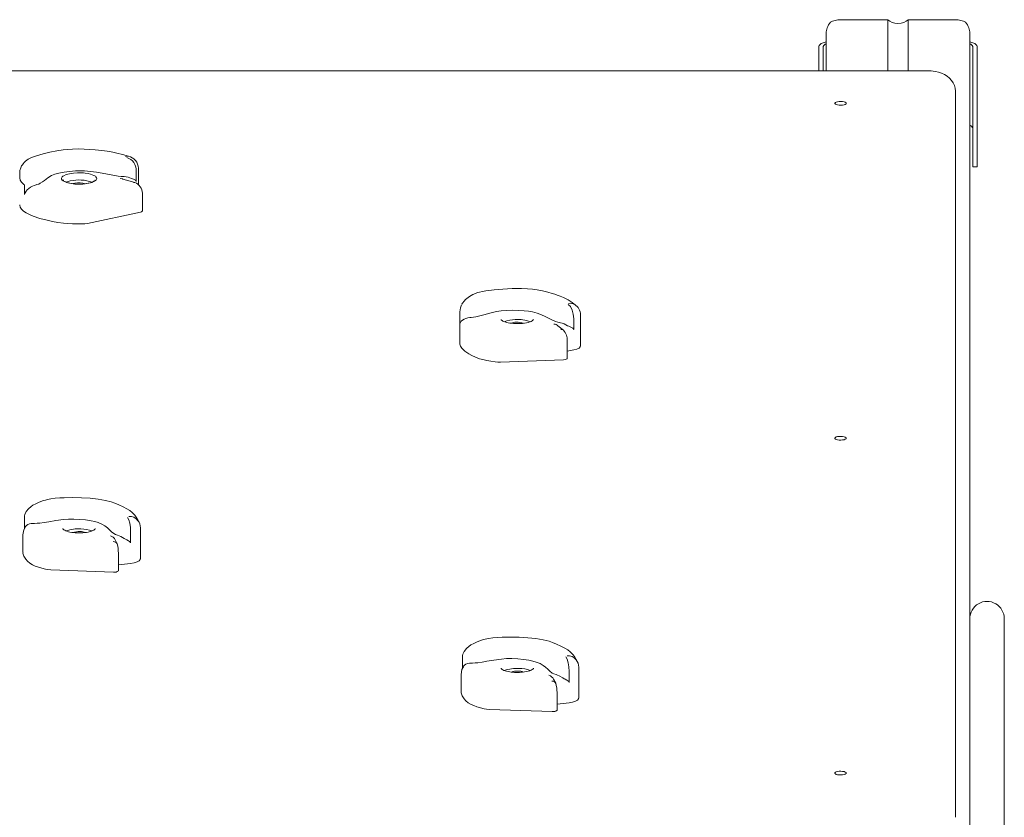
# Model space of a CAD drawing. Units: millimetres. Extents: x -2209 to 2228, y -2072 to 2278.
# Drawn here: x 67 to 752, y 215 to 770 of the extents above; entities that cross this region are included whole.
import ezdxf

# ---------------------------------------------------------------- set-up
doc = ezdxf.new("R2010")
doc.units = ezdxf.units.MM

msp = doc.modelspace()

# ---------------------------------------------------------------- linework, layer by layer
at = {"color": 7, "linetype": 'Continuous', "lineweight": 15}
for p, q in [((637.9, 769.99), (670.9, 769.99)), ((670.9, 734.42), (670.9, 769.99)), ((684.9, 769.99), (684.9, 734.42)), ((717.9, 769.99), (684.9, 769.99)), ((627.9, 760.53), (627.9, 734.42)), ((727.9, 760.53), (727.9, 353.22)), ((622.9, 751.39), (622.9, 734.42)), ((625.9, 734.42), (625.9, 751.39)), ((729.9, 724.85), (729.9, 751.39)), ((732.9, 751.39), (732.9, 724.85)), ((697.9, 734.42), (-482.1, 734.42)), ((717.9, 214.78), (717.9, 719.83)), ((729.9, 712.15), (729.9, 724.85)), ((732.9, 724.85), (732.9, 712.15)), ((729.9, 674.3), (729.9, 712.15)), ((732.9, 712.15), (732.9, 674.3)), ((729.9, 667.54), (729.9, 674.3)), ((732.9, 674.3), (732.9, 667.54)), ((147.67, 657.34), (147.67, 664.91)), ((149.18, 655.11), (149.18, 666.63)), ((729.9, 667.54), (732.9, 667.54)), ((66.55, 662.72), (66.55, 659.88)), ((66.55, 660.13), (66.55, 659.89)), ((66.58, 662.72), (66.59, 662.88)), ((146.66, 656.68), (138.42, 659.08)), ((69.51, 655.35), (67.75, 657.01)), ((67.75, 657.01), (69.51, 655.35)), ((69.51, 655.35), (69.99, 655.01)), ((69.99, 655.01), (69.99, 648.39)), ((151.91, 636.82), (151.91, 649.12)), ((113.65, 628.22), (150.54, 636.01)), ((372.8, 566.71), (372.8, 563.87)), ((372.82, 563.75), (372.85, 564.12)), ((372.83, 563.87), (372.82, 563.75)), ((372.82, 563.75), (372.82, 557.12)), ((456.87, 542.83), (456.87, 564.6)), ((372.82, 556.96), (372.82, 544.66)), ((372.86, 556.96), (372.94, 556.61)), ((401.65, 561.33), (401.65, 561.39)), ((413.64, 558.4), (412.19, 558.4)), ((444.99, 553.89), (441.2, 556.94)), ((452.16, 554.28), (452.16, 561.85)), ((447.66, 534.23), (447.66, 546.53)), ((447.66, 539.18), (452.16, 540.09)), ((401.31, 531.54), (445.02, 533.26)), ((69.9, 423.77), (69.9, 415.8)), ((68.81, 411.35), (68.81, 399.05)), ((96.67, 415.51), (96.65, 415.7)), ((108.68, 412.71), (107.31, 412.71)), ((119.15, 415.7), (119.13, 415.48)), ((143.73, 405.74), (143.73, 413.31)), ((150.54, 394.62), (150.54, 416.38)), ((134.34, 405.09), (132.99, 408)), ((135.24, 398.71), (135.21, 398.86)), ((135.24, 386.41), (135.24, 398.71)), ((135.24, 390.63), (143.73, 391.55)), ((150.48, 394.26), (150.41, 394.62)), ((88.14, 387.04), (131.91, 385.45)), ((135.22, 386.41), (135.22, 386.3)), ((727.9, 346.56), (727.9, 353.04)), ((751.9, 346.56), (751.9, 353.04)), ((727.9, 206.94), (727.9, 346.56)), ((751.9, 206.94), (751.9, 346.56)), ((374.76, 326.53), (374.76, 318.49)), ((401.67, 318.39), (401.65, 318.57)), ((413.68, 315.59), (412.38, 315.58)), ((424.15, 318.57), (424.13, 318.37)), ((448.92, 308.73), (448.92, 316.3)), ((455.63, 297.6), (455.63, 319.36)), ((373.77, 314.23), (373.77, 301.94)), ((439.62, 308.11), (438.16, 311.03)), ((440.59, 301.66), (440.55, 301.82)), ((440.59, 289.36), (440.59, 301.66)), ((455.58, 297.27), (455.51, 297.6)), ((393.48, 289.85), (437.29, 288.4)), ((440.57, 289.36), (440.58, 289.27)), ((440.59, 293.6), (448.92, 294.54))]:
    msp.add_line(p, q, dxfattribs=at)
at = {"color": 7, "linetype": 'Continuous', "lineweight": 15, "flags": 128}
for points in [[(627.9, 754.55), (627.19, 754.37), (625.71, 753.89), (624.51, 753.34), (623.62, 752.72), (623.08, 752.07), (622.9, 751.39)], [(732.9, 751.39), (732.72, 752.07), (732.18, 752.72), (731.29, 753.34), (730.09, 753.89), (728.61, 754.37), (727.9, 754.55)], [(717.87, 719.8), (717.89, 720.31), (717.66, 722.31), (717.12, 724.24), (716.29, 726.07), (715.19, 727.75), (713.83, 729.28), (712.21, 730.63), (710.28, 731.82), (708.26, 732.73), (706.14, 733.41), (703.94, 733.9), (702.27, 734.16), (701.02, 734.29), (699.64, 734.38), (697.9, 734.42)], [(641.9, 711.76), (641.72, 711.38), (641.21, 711.03), (640.4, 710.75), (639.36, 710.56), (638.2, 710.47), (637.01, 710.5), (635.9, 710.64), (634.97, 710.88), (634.3, 711.2), (633.95, 711.57), (633.95, 711.96), (634.3, 712.32), (634.97, 712.64), (635.9, 712.88), (637.01, 713.03), (638.2, 713.05), (639.36, 712.97), (640.4, 712.77), (641.21, 712.49), (641.72, 712.14), (641.9, 711.76)], [(142.27, 674.91), (138.19, 676.07), (134.17, 677.11), (131.28, 677.73), (129.07, 678.13), (127.4, 678.39), (125.57, 678.65), (123.54, 678.9), (121.34, 679.15), (118.98, 679.37), (115.23, 679.68), (111.37, 679.91), (107.33, 680.01), (103.41, 679.93), (99.91, 679.71), (96.87, 679.4), (92.47, 678.75), (87.51, 677.75), (82.78, 676.57), (78.31, 675.29), (76.25, 674.59), (74.36, 673.82), (72.46, 672.84), (70.54, 671.47), (69.57, 670.56), (68.89, 669.76), (68.38, 669.07), (67.85, 668.2), (67.24, 666.86), (66.74, 665.07), (66.54, 662.88)], [(139.29, 660.78), (137.21, 660.87), (135.2, 661.07), (131.32, 661.72), (127.62, 662.49), (123.87, 663.22), (119.95, 663.87), (115.91, 664.41), (111.69, 664.77), (108.51, 664.82), (105.34, 664.68), (101.31, 664.32), (97.43, 663.81), (93.82, 663.13), (91.02, 662.37), (88.73, 661.45), (86.08, 659.82), (83.89, 658.12), (82.5, 657.09), (80.88, 656.11), (79.82, 655.61), (78.55, 655.18), (77.95, 655.03)], [(66.55, 659.89), (66.89, 658.39), (67.75, 657.01)], [(118.16, 661.62), (115.88, 662.47), (114.2, 662.86), (112.1, 663.19), (110.87, 663.31), (109.61, 663.39), (108.22, 663.42), (106.83, 663.41), (103.95, 663.21), (101.21, 662.78), (98.89, 662.15), (97.17, 661.37), (96.57, 660.97), (96.11, 660.54), (95.83, 660.13), (95.68, 659.72), (95.75, 658.97), (96.18, 658.31), (96.79, 657.79), (97.64, 657.29)], [(107.9, 655.55), (105.94, 655.6), (105.17, 655.65), (103.93, 655.77), (102.73, 655.93), (101.54, 656.14), (100.43, 656.4), (99.42, 656.7), (98.56, 657.02), (97.86, 657.36), (97.33, 657.69), (96.97, 657.99), (96.76, 658.24), (96.67, 658.41), (96.65, 658.51)], [(118.16, 661.62), (118.75, 661.3), (119.24, 660.96), (119.63, 660.61), (120.06, 659.95), (120.12, 659.2), (119.97, 658.79), (119.69, 658.38), (119.23, 657.95), (118.63, 657.55), (116.91, 656.77), (114.59, 656.14), (111.86, 655.71), (110.43, 655.58), (108.97, 655.51), (107.76, 655.5)], [(119.15, 658.51), (119.13, 658.41), (118.98, 658.15), (118.68, 657.84), (118.19, 657.5), (117.49, 657.13), (116.59, 656.77), (115.5, 656.44), (114.28, 656.15), (112.99, 655.92), (111.62, 655.74), (110.58, 655.65), (109.45, 655.58), (107.9, 655.55)], [(136.52, 659.34), (138.09, 659.16), (138.41, 659.05)], [(139.29, 660.78), (140.65, 660.66), (142.03, 660.35), (144.42, 659.5), (145.17, 659.2), (145.83, 658.94), (146.62, 658.59), (147.18, 658.26), (147.39, 658.06), (147.55, 657.84), (147.64, 657.6), (147.67, 657.34)], [(77.95, 655.03), (76.67, 654.65), (75.34, 654.07), (74.17, 653.42), (72.88, 652.49), (71.85, 651.55), (71, 650.55), (70.35, 649.53), (70.12, 649), (70.03, 648.72), (69.99, 648.39)], [(103.56, 655.82), (103.81, 655.92), (104.9, 656.22)], [(66.57, 641.2), (66.56, 640.86), (66.93, 639.44), (67.78, 638.06), (69.12, 636.73), (70.96, 635.48), (73.28, 634.29), (76.01, 633.17), (80.62, 631.69), (85.71, 630.39), (89.33, 629.59), (93.1, 628.87), (97, 628.33), (100.1, 628.07), (103.29, 627.93), (106.55, 627.87), (109.85, 627.86)], [(151.85, 636.82), (151.84, 636.62), (151.38, 636.27), (150.54, 636.01)], [(113.65, 628.22), (111.83, 627.95), (109.85, 627.86)], [(453.37, 571.33), (451.07, 573.11), (448.21, 575.03), (445.03, 576.67), (442.73, 577.61), (440.71, 578.34), (439.04, 578.89), (437.24, 579.43), (434.13, 580.29), (430.34, 581.21), (426.69, 581.9), (423.47, 582.33), (419.92, 582.66), (415.84, 582.85), (409.23, 582.82), (402.82, 582.48), (396.75, 582), (391.12, 581.33), (388.63, 580.88), (386.56, 580.38), (385.29, 580), (383.74, 579.44), (382.01, 578.67), (379.61, 577.31), (377.82, 576.01), (376.93, 575.24), (375.88, 574.16), (374.78, 572.73), (374.41, 572.03)], [(374.08, 571.51), (373.26, 569.37), (372.8, 566.74)], [(452.16, 561.85), (451.88, 564.94), (451.08, 567.9), (449.86, 570.28), (448.3, 571.71)], [(379.98, 562.63), (378.52, 562.45), (377.12, 562.08), (375.97, 561.6), (374.8, 560.86), (373.95, 560.06), (373.32, 559.17), (372.95, 558.23), (372.85, 557.73), (372.83, 557.45), (372.82, 557.12)], [(442.88, 559.04), (441.13, 559.42), (439.6, 559.89), (437, 561.02), (434.73, 562.24), (432.35, 563.43), (429.72, 564.57), (426.83, 565.64), (423.53, 566.56), (420.74, 567.06), (417.71, 567.38), (413.6, 567.64), (409.42, 567.73), (405.26, 567.64), (401.71, 567.35), (398.4, 566.85), (393.81, 565.77), (389.52, 564.56), (386.88, 563.83), (384.08, 563.18), (382.46, 562.89), (380.73, 562.68), (379.98, 562.63)], [(372.85, 557.64), (372.83, 557.29), (372.84, 556.6)], [(412.9, 558.42), (410.94, 558.47), (410.17, 558.52), (408.93, 558.64), (407.73, 558.8), (406.54, 559.02), (405.43, 559.28), (404.42, 559.58), (403.56, 559.9), (402.86, 560.23), (402.33, 560.56), (401.97, 560.86), (401.76, 561.11), (401.67, 561.29), (401.65, 561.39)], [(424.15, 561.39), (424.13, 561.28), (423.98, 561.02), (423.68, 560.72), (423.19, 560.38), (422.49, 560.01), (421.59, 559.65), (420.5, 559.31), (419.28, 559.02), (417.99, 558.79), (416.62, 558.61), (415.58, 558.52), (414.45, 558.45), (412.9, 558.42)], [(442.88, 559.04), (444.11, 558.73), (445.43, 558.22), (447.96, 557), (448.86, 556.57), (449.68, 556.2), (450.73, 555.71), (451.48, 555.29), (451.78, 555.05), (451.99, 554.8), (452.12, 554.54), (452.16, 554.28)], [(372.88, 544.66), (372.86, 544.14), (373.32, 542.74), (374.25, 541.35), (376.37, 539.36), (379.18, 537.47), (381.32, 536.23), (383.73, 535.05), (386.51, 534.01), (388.94, 533.34), (391.6, 532.75), (394.45, 532.23), (397.4, 531.75)], [(452.16, 540.09), (454.33, 540.68), (455.89, 541.44), (456.74, 542.31), (456.77, 542.83)], [(401.31, 531.54), (399.3, 531.55), (397.4, 531.75)], [(447.61, 534.23), (447.55, 533.97), (447.02, 533.63), (446.13, 533.38), (445.02, 533.26)], [(641.9, 478.66), (641.72, 478.28), (641.21, 477.93), (640.4, 477.65), (639.36, 477.45), (638.2, 477.37), (637.01, 477.4), (635.9, 477.54), (634.97, 477.78), (634.3, 478.1), (633.95, 478.47), (633.95, 478.85), (634.3, 479.22), (634.97, 479.54), (635.9, 479.78), (637.01, 479.92), (638.2, 479.95), (639.36, 479.87), (640.4, 479.67), (641.21, 479.39), (641.72, 479.04), (641.9, 478.66)], [(149.53, 420.27), (148.72, 421.89), (147.7, 423.62), (146.69, 424.99), (145.76, 426.04), (144.8, 426.96), (143.12, 428.28), (141.1, 429.59), (138.49, 430.99), (135.48, 432.38), (132.73, 433.49), (130.31, 434.33), (126.25, 435.4), (121.16, 436.3), (115.48, 436.9), (109.53, 437.2), (103.61, 437.28), (97.61, 437.23), (94.47, 437.1), (91.24, 436.86), (88.24, 436.45), (85.85, 435.97), (84.54, 435.64), (83.15, 435.24), (81.28, 434.59), (79.62, 433.93), (77.75, 433.07), (75.74, 431.96), (74.53, 431.09)], [(74.58, 431.18), (72.68, 429.5), (71.13, 427.54), (70.16, 425.53), (69.95, 424.6), (69.9, 423.78)], [(76.08, 419.4), (74.64, 419.33), (73.32, 419.06), (72.28, 418.66), (71.25, 418), (70.56, 417.26), (70.42, 417)], [(134.72, 411.2), (133.29, 411.7), (132.14, 412.27), (130.41, 413.57), (129.07, 414.92), (127.61, 416.26), (125.86, 417.56), (123.81, 418.82), (121.25, 419.96), (118.9, 420.65), (116.18, 421.2), (112.37, 421.75), (108.37, 422.16), (104.26, 422.38), (100.6, 422.37), (97.02, 422.13), (91.78, 421.42), (86.74, 420.56), (83.66, 420.05), (80.46, 419.62), (78.68, 419.46), (76.85, 419.39), (76.08, 419.4)], [(143.73, 413.31), (143.58, 416.42), (143.17, 419.42), (142.5, 421.88), (141.6, 423.4)], [(70.53, 416.94), (69.44, 415), (68.81, 411.35)], [(107.9, 412.73), (105.94, 412.79), (105.17, 412.84), (103.93, 412.95), (102.73, 413.12), (101.54, 413.33), (100.43, 413.59), (99.42, 413.89), (98.56, 414.21), (97.86, 414.54), (97.33, 414.87), (96.97, 415.17), (96.76, 415.42), (96.67, 415.6), (96.65, 415.7)], [(119.12, 415.57), (118.98, 415.33), (118.68, 415.03), (118.19, 414.69), (117.49, 414.32), (116.59, 413.96), (115.5, 413.62), (114.28, 413.33), (112.99, 413.1), (111.62, 412.93), (110.58, 412.83), (109.45, 412.77), (107.9, 412.73)], [(119.15, 415.7), (119.13, 415.6), (119.12, 415.57)], [(134.43, 404.88), (134.53, 404.52), (134.59, 403.97)], [(134.72, 411.2), (135.78, 410.8), (136.96, 410.19), (139.37, 408.79), (140.26, 408.29), (141.11, 407.85), (142.21, 407.28), (143, 406.8), (143.32, 406.54), (143.55, 406.28), (143.68, 406.01), (143.73, 405.74)], [(68.86, 399.05), (68.83, 398.61), (69.47, 396.52), (70.85, 394.47), (72.05, 393.1), (73.55, 391.77), (75.51, 390.55), (77.39, 389.71), (79.57, 388.95), (81.96, 388.23), (84.49, 387.54)], [(143.73, 391.55), (146.25, 391.96), (148.32, 392.59), (149.77, 393.37), (150.48, 394.26)], [(88.14, 387.04), (86.21, 387.2), (84.49, 387.54)], [(454.52, 323.44), (453.67, 325.03), (452.61, 326.74), (451.58, 328.09), (450.63, 329.11), (449.66, 330.02), (447.97, 331.31), (445.92, 332.6), (443.29, 333.99), (440.25, 335.36), (437.48, 336.45), (435.04, 337.28), (430.96, 338.34), (425.85, 339.22), (420.16, 339.8), (414.2, 340.08), (408.28, 340.14), (402.28, 340.07), (399.15, 339.93), (395.91, 339.68), (392.94, 339.26), (390.62, 338.79), (389.36, 338.47), (388.01, 338.07), (386.14, 337.43), (384.46, 336.75), (382.57, 335.87), (380.53, 334.72), (379.26, 333.79)], [(379.32, 333.89), (377.47, 332.21), (375.97, 330.27), (375.02, 328.28), (374.82, 327.36), (374.76, 326.54)], [(381, 322.17), (379.55, 322.09), (378.22, 321.82), (377.18, 321.42), (376.15, 320.76), (375.45, 320.01), (375.27, 319.67)], [(439.89, 314.16), (438.44, 314.66), (437.27, 315.22), (435.5, 316.51), (434.12, 317.86), (432.62, 319.2), (430.83, 320.5), (428.74, 321.74), (426.15, 322.87), (423.77, 323.56), (421.04, 324.1), (417.21, 324.64), (413.2, 325.03), (409.08, 325.24), (405.42, 325.22), (401.85, 324.96), (396.63, 324.24), (391.62, 323.36), (388.55, 322.85), (385.37, 322.41), (383.59, 322.24), (381.76, 322.16), (381, 322.17)], [(448.92, 316.3), (448.77, 319.41), (448.33, 322.41), (447.65, 324.86), (446.72, 326.39)], [(375.37, 319.61), (374.33, 317.67), (373.77, 314.24)], [(412.9, 315.61), (410.94, 315.66), (410.17, 315.71), (408.93, 315.83), (407.73, 315.99), (406.54, 316.2), (405.43, 316.46), (404.42, 316.76), (403.56, 317.08), (402.86, 317.42), (402.33, 317.75), (401.97, 318.05), (401.76, 318.3), (401.67, 318.47), (401.65, 318.57)], [(424.14, 318.48), (424.13, 318.47), (423.98, 318.21), (423.68, 317.9), (423.19, 317.56), (422.49, 317.19), (421.59, 316.83), (420.5, 316.5), (419.28, 316.21), (417.99, 315.98), (416.62, 315.8), (415.58, 315.71), (414.45, 315.64), (412.9, 315.61)], [(439.89, 314.16), (440.95, 313.76), (442.15, 313.16), (444.56, 311.76), (445.46, 311.27), (446.3, 310.83), (447.4, 310.27), (448.19, 309.79), (448.51, 309.53), (448.74, 309.27), (448.87, 309), (448.92, 308.73)], [(373.82, 301.94), (373.8, 301.36), (374.51, 299.27), (375.95, 297.22), (377.2, 295.86), (378.74, 294.53), (380.73, 293.32), (382.64, 292.49), (384.85, 291.73), (387.26, 291.02), (389.81, 290.34)], [(448.92, 294.54), (451.43, 294.96), (453.48, 295.59), (454.9, 296.38), (455.58, 297.27)], [(393.48, 289.85), (391.53, 290.01), (389.81, 290.34)], [(641.9, 245.56), (641.72, 245.18), (641.21, 244.83), (640.4, 244.55), (639.36, 244.35), (638.2, 244.27), (637.01, 244.3), (635.9, 244.44), (634.97, 244.68), (634.3, 245), (633.95, 245.36), (633.95, 245.75), (634.3, 246.12), (634.97, 246.44), (635.9, 246.68), (637.01, 246.82), (638.2, 246.85), (639.36, 246.76), (640.4, 246.57), (641.21, 246.29), (641.72, 245.94), (641.9, 245.56)]]:
    msp.add_lwpolyline(points, dxfattribs=at)
at = {"color": 7, "linetype": 'Continuous', "lineweight": 15}
for centre, radius, start, end in [((628.53, 750.53), 2.77, 103.17781, 161.78264), ((727.27, 750.53), 2.77, 18.22061, 76.81894), ((727.27, 693.76), 2.77, 18.22063, 76.81881), ((141.42, 672.52), 2.52, 70.29105, 118.06374), ((138.48, 665.17), 9.19, 358.38738, 73.57214), ((140.52, 666.43), 8.66, 1.2812, 79.24955), ((107.8, 630.67), 27.77, 70.76741, 102.55654), ((106.98, 680.56), 25.07, 248.11438, 271.36782), ((104.35, 644.1), 13.93, 100.72714, 113.61927), ((107.86, 642.83), 13.72, 71.42415, 102.45629), ((146.31, 655.41), 1.32, 75.53851, 111.40407), ((143.94, 649.19), 7.97, 359.51383, 70.1967), ((449.7, 566.97), 5.65, 56.15936, 101.59808), ((448.63, 564.6), 8.25, 359.98202, 59.1538), ((411.77, 538.93), 22.29, 90.58132, 110.78618), ((412.25, 548.92), 10.45, 90.08998, 110.67123), ((413.32, 535.91), 25.37, 70.18684, 94.03163), ((413.08, 546.66), 12.74, 70.98744, 93.78418), ((438.01, 553.47), 4.7, 47.38543, 84.77292), ((443.48, 552), 2.42, 43.77293, 98.68168), ((437.61, 547.05), 10.06, 356.92004, 42.82467), ((143.29, 417.7), 6.51, 32.63505, 97.59449), ((142.64, 416.44), 7.9, 359.57237, 37.80684), ((107.45, 390.41), 25.18, 86.1061, 109.93833), ((107.71, 401.07), 12.63, 86.35123, 109.16396), ((108.53, 403.13), 10.55, 69.36361, 90.05263), ((109.13, 393.78), 21.76, 68.93238, 89.91712), ((128.65, 406.03), 4.76, 24.34795, 76.52669), ((131.82, 403.86), 2.81, 25.38025, 93.97967), ((112.9, 398.9), 22.32, 359.19956, 16.02337), ((132.66, 389.39), 4.01, 259.21314, 309.75482), ((739.9, 353.06), 12, 359.99988, 180.00012), ((448.42, 320.78), 6.43, 33.64273, 98.00323), ((447.58, 319.39), 8.06, 359.78514, 38.58344), ((412.42, 293.45), 25.02, 86.26585, 109.98956), ((412.7, 304.03), 12.56, 86.51185, 109.20873), ((413.5, 305.91), 10.65, 69.42639, 90.22617), ((414.08, 296.45), 21.97, 69.00281, 90.08434), ((433.66, 308.73), 5.04, 27.02832, 75.27227), ((437.15, 306.85), 2.77, 24.20956, 94.56534), ((420.36, 301.98), 20.22, 358.7773, 17.53269), ((438.03, 292.26), 3.93, 259.1143, 310.43097)]:
    msp.add_arc(centre, radius, start, end, dxfattribs=at)
for centre, major_axis, ratio, start_param, end_param in [((637.9, 763.77), (8.14, 8.14), 0.714742, 1.735643, 2.521041), ((637.9, 763.77), (10, 0), 0.622388, 1.570796, 2.356194), ((677.9, 772.4), (8, 0), 0.622388, 3.646953, 5.777825), ((717.9, 763.77), (10, 0), 0.622388, 0.785398, 1.570796), ((717.9, 763.77), (-8.14, 8.14), 0.714742, 3.762144, 4.547542)]:
    msp.add_ellipse(centre, major_axis=major_axis, ratio=ratio, start_param=start_param, end_param=end_param, dxfattribs=at)

doc.saveas('drawing.dxf')
